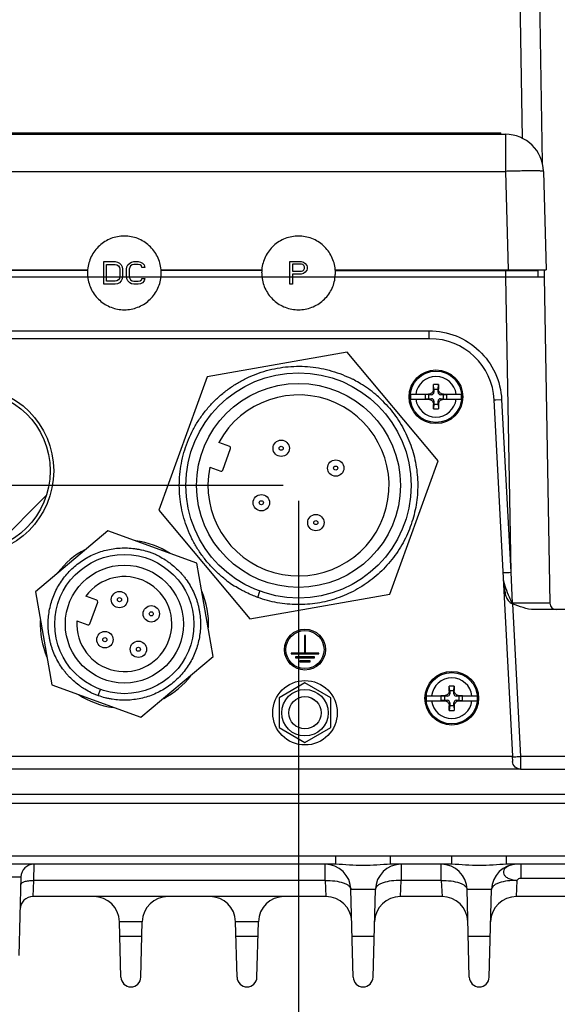
# Paper-space layout '10004612603_1_1' of a CAD drawing. Units: inches. Extents: x 0 to 34, y 0 to 22.
# Drawn here: x 5.8 to 7.9, y 3.1 to 7.1 of the extents above; entities that cross this region are included whole.
import ezdxf

# ---------------------------------------------------------------- set-up
doc = ezdxf.new("R2010")
doc.units = ezdxf.units.IN
doc.header["$LTSCALE"] = 1.87
doc.header["$MEASUREMENT"] = 0
doc.layers.get('0').update_dxf_attribs({"linetype": 'CONTINUOUS'})
doc.layers.add('AXIS_PART', color=7, linetype='CONTINUOUS')
doc.layers.add('GEOM_DATUMS', color=7, linetype='CONTINUOUS')
doc.styles.get("Standard").update_dxf_attribs({"font": 'txt', "width": 0.8})
doc.dimstyles.new('DIMSTYLE_1', dxfattribs={"dimtxt": 0.15625, "dimasz": 0.1875, "dimexe": 0.125, "dimexo": 0.0625, "dimgap": 0.078125, "dimtad": 0, "dimtih": 1, "dimtoh": 1, "dimlfac": 1.5, "dimzin": 4, "dimdsep": 46, "dimtxsty": 'STANDARD', "dimblk": '_FILLED', "dimblk1": '_FILLED', "dimblk2": '_FILLED', "dimcen": 0.09, "dimazin": 1, "dimtfac": 1, "dimtofl": 0, "dimtmove": 0, "dimatfit": 3, "dimldrblk": '_FILLED', "dimfxl": 1, "dimtolj": 1, "dimtzin": 4, "dimarcsym": 0})

# ---------------------------------------------------------------- blocks, each defined once
blk = doc.blocks.new('_FILLED')
at = {"color": 0, "linetype": 'BYBLOCK'}
blk.add_solid([(0, 0), (-1, 0.167), (-1, -0.167)], dxfattribs=at)
blk = doc.blocks.new('*D10')
at = {"color": 2, "linetype": 'CONTINUOUS'}
for p, q in [((6.8948, 5.1418), (6.8948, 1.8885)), ((4.9263, 4.5775), (4.9263, 1.8885)), ((4.9263, 2.0135), (5.4575, 2.0135)), ((6.8948, 2.0135), (6.3637, 2.0135))]:
    blk.add_line(p, q, dxfattribs=at)
at = {"color": 2, "linetype": 'CONTINUOUS', "xscale": 0.1875, "yscale": 0.1875, "zscale": 0.1875, "rotation": 180}
blk.add_blockref('_FILLED', (4.9263, 2.0135), dxfattribs=at)
at = {"color": 2, "linetype": 'CONTINUOUS', "xscale": 0.1875, "yscale": 0.1875, "zscale": 0.1875}
blk.add_blockref('_FILLED', (6.8948, 2.0135), dxfattribs=at)
at = {"color": 2, "linetype": 'CONTINUOUS', "insert": (5.6606, 2.0916), "char_height": 0.15625, "width": 0.75, "attachment_point": 2, "line_spacing_factor": 0.9}
blk.add_mtext('75\\P[2.95]', dxfattribs=at)
blk = doc.blocks.new('*D11')
at = {"color": 2, "linetype": 'CONTINUOUS'}
for p, q in [((5.5562, 5.2009), (5.5562, 2.4885)), ((4.9263, 4.5775), (4.9263, 2.4885)), ((4.9263, 2.6135), (5.2413, 2.6135)), ((5.5562, 2.6135), (5.2413, 2.6135)), ((5.2413, 2.6135), (5.786, 2.6135))]:
    blk.add_line(p, q, dxfattribs=at)
at = {"color": 2, "linetype": 'CONTINUOUS', "xscale": 0.1875, "yscale": 0.1875, "zscale": 0.1875, "rotation": 180}
blk.add_blockref('_FILLED', (4.9263, 2.6135), dxfattribs=at)
at = {"color": 2, "linetype": 'CONTINUOUS', "xscale": 0.1875, "yscale": 0.1875, "zscale": 0.1875}
blk.add_blockref('_FILLED', (5.5562, 2.6135), dxfattribs=at)
at = {"color": 2, "linetype": 'CONTINUOUS', "insert": (5.8641, 2.6916), "char_height": 0.15625, "width": 0.625, "attachment_point": 1, "line_spacing_factor": 0.9}
blk.add_mtext('24\\P[.94]', dxfattribs=at)
blk = doc.blocks.new('*D14')
at = {"color": 2, "linetype": 'CONTINUOUS'}
for p, q in [((6.8323, 5.2043), (1.9082, 5.2043)), ((2.0332, 5.2043), (2.0332, 4.4597)), ((2.0332, 3.1682), (2.0332, 3.9128)), ((3.6963, 3.1682), (1.9082, 3.1682))]:
    blk.add_line(p, q, dxfattribs=at)
at = {"color": 2, "linetype": 'CONTINUOUS', "xscale": 0.1875, "yscale": 0.1875, "zscale": 0.1875}
for p, rotation in [((2.0332, 5.2043), 90), ((2.0332, 3.1682), 270)]:
    blk.add_blockref('_FILLED', p, dxfattribs=dict(at, rotation=rotation))
at = {"color": 2, "linetype": 'CONTINUOUS', "insert": (1.9707, 4.3816), "char_height": 0.15625, "width": 0.75, "attachment_point": 2, "line_spacing_factor": 0.9}
blk.add_mtext('77,57\\P[3.05]', dxfattribs=at)

psp = doc.layouts.new('10004612603_1_1')

# ---------------------------------------------------------------- linework, layer by layer
at = {"color": 7, "linetype": 'CONTINUOUS'}
for p, q in [((5.2089, 6.6334), (7.7368, 6.6334)), ((7.6264, 6.6334), (7.5656, 6.6334)), ((7.7368, 6.6334), (7.7368, 6.4826)), ((5.2089, 6.4826), (7.7368, 6.4826)), ((7.7368, 6.4826), (7.7473, 6.0823)), ((7.8916, 6.4826), (7.9021, 6.0823)), ((6.1027, 6.0232), (6.1027, 6.1151)), ((6.1027, 6.1151), (6.1486, 6.1151)), ((6.1142, 6.035), (6.1142, 6.1034)), ((6.1142, 6.1034), (6.1486, 6.1034)), ((6.1486, 6.1151), (6.1582, 6.1131)), ((6.1486, 6.1034), (6.1563, 6.1014)), ((6.1563, 6.1014), (6.162, 6.0975)), ((6.1582, 6.1131), (6.1659, 6.1092)), ((6.162, 6.0975), (6.1659, 6.0916)), ((6.1659, 6.1092), (6.1735, 6.1014)), ((6.1659, 6.0916), (6.1678, 6.0838)), ((6.1735, 6.1014), (6.1773, 6.0936)), ((6.1773, 6.0936), (6.1793, 6.0838)), ((6.1946, 6.0838), (6.1965, 6.0936)), ((6.1965, 6.0936), (6.2003, 6.1014)), ((6.2003, 6.1014), (6.208, 6.1092)), ((6.208, 6.0916), (6.206, 6.0838)), ((6.208, 6.1092), (6.2156, 6.1131)), ((6.2118, 6.0975), (6.208, 6.0916)), ((6.2175, 6.1014), (6.2118, 6.0975)), ((6.2156, 6.1131), (6.2252, 6.1151)), ((6.2252, 6.1034), (6.2175, 6.1014)), ((6.2252, 6.1151), (6.2424, 6.1151)), ((6.2424, 6.1034), (6.2252, 6.1034)), ((6.2424, 6.1151), (6.252, 6.1131)), ((6.2501, 6.1014), (6.2424, 6.1034)), ((6.2558, 6.0975), (6.2501, 6.1014)), ((6.252, 6.1131), (6.2596, 6.1092)), ((6.2577, 6.0916), (6.2558, 6.0975)), ((6.2692, 6.0916), (6.2577, 6.0916)), ((6.2596, 6.1092), (6.2673, 6.1014)), ((6.2673, 6.1014), (6.2692, 6.0916)), ((6.8591, 6.0232), (6.8591, 6.1151)), ((6.8591, 6.1151), (6.9051, 6.1151)), ((6.8706, 6.1053), (6.8706, 6.076)), ((6.907, 6.1053), (6.8706, 6.1053)), ((6.9051, 6.1151), (6.9146, 6.1131)), ((6.9127, 6.1034), (6.907, 6.1053)), ((6.9165, 6.0995), (6.9127, 6.1034)), ((6.9146, 6.1131), (6.9223, 6.1073)), ((6.9185, 6.0936), (6.9165, 6.0995)), ((6.9185, 6.0877), (6.9185, 6.0936)), ((6.9223, 6.1073), (6.928, 6.0995)), ((6.928, 6.0995), (6.9299, 6.0936)), ((6.9299, 6.0936), (6.9299, 6.0858)), ((5.0751, 6.0534), (7.8946, 6.0534)), ((5.7053, 6.0823), (6.0371, 6.0823)), ((6.037, 6.0796), (5.7055, 6.0796)), ((6.1678, 6.0545), (6.1659, 6.0467)), ((6.1678, 6.0838), (6.1678, 6.0545)), ((6.1793, 6.0545), (6.1773, 6.0447)), ((6.1793, 6.0838), (6.1793, 6.0545)), ((6.1946, 6.0545), (6.1946, 6.0838)), ((6.1965, 6.0447), (6.1946, 6.0545)), ((6.206, 6.0838), (6.206, 6.0545)), ((6.206, 6.0545), (6.208, 6.0467)), ((6.3352, 6.0823), (6.7458, 6.0823)), ((6.7456, 6.0796), (6.3354, 6.0796)), ((6.8706, 6.076), (6.907, 6.076)), ((6.8706, 6.0643), (6.8706, 6.0232)), ((6.9051, 6.0643), (6.8706, 6.0643)), ((6.9146, 6.0662), (6.9051, 6.0643)), ((6.907, 6.076), (6.9127, 6.078)), ((6.9127, 6.078), (6.9165, 6.0819)), ((6.9223, 6.0721), (6.9146, 6.0662)), ((6.9165, 6.0819), (6.9185, 6.0877)), ((6.928, 6.0799), (6.9223, 6.0721)), ((6.9299, 6.0858), (6.928, 6.0799)), ((7.0438, 6.0823), (7.9021, 6.0823)), ((7.044, 6.0796), (7.8679, 6.0796)), ((7.5923, 6.0796), (7.5923, 6.0823)), ((7.7367, 6.0796), (7.7367, 6.0534)), ((7.8259, 6.0796), (7.8259, 6.0823)), ((7.8679, 6.0796), (7.8679, 6.0534)), ((7.8946, 6.0534), (7.9178, 4.7248)), ((6.1486, 6.0232), (6.1027, 6.0232)), ((6.1486, 6.035), (6.1142, 6.035)), ((6.1563, 6.0369), (6.1486, 6.035)), ((6.1582, 6.0252), (6.1486, 6.0232)), ((6.162, 6.0408), (6.1563, 6.0369)), ((6.1659, 6.0291), (6.1582, 6.0252)), ((6.1659, 6.0467), (6.162, 6.0408)), ((6.1735, 6.0369), (6.1659, 6.0291)), ((6.1773, 6.0447), (6.1735, 6.0369)), ((6.2003, 6.0369), (6.1965, 6.0447)), ((6.208, 6.0291), (6.2003, 6.0369)), ((6.208, 6.0467), (6.2118, 6.0408)), ((6.2156, 6.0252), (6.208, 6.0291)), ((6.2118, 6.0408), (6.2175, 6.0369)), ((6.2252, 6.0232), (6.2156, 6.0252)), ((6.2175, 6.0369), (6.2252, 6.035)), ((6.2252, 6.035), (6.2424, 6.035)), ((6.2424, 6.0232), (6.2252, 6.0232)), ((6.2424, 6.035), (6.2501, 6.0369)), ((6.252, 6.0252), (6.2424, 6.0232)), ((6.2501, 6.0369), (6.2558, 6.0408)), ((6.2596, 6.0291), (6.252, 6.0252)), ((6.2558, 6.0408), (6.2577, 6.0467)), ((6.2577, 6.0467), (6.2692, 6.0467)), ((6.2673, 6.0369), (6.2596, 6.0291)), ((6.2692, 6.0467), (6.2673, 6.0369)), ((6.8706, 6.0232), (6.8591, 6.0232)), ((7.4291, 5.8014), (4.4508, 5.8014)), ((7.0923, 5.7467), (6.5237, 5.6465)), ((7.4634, 5.3045), (7.0923, 5.7467)), ((6.5237, 5.6465), (6.3262, 5.104)), ((7.4457, 5.5952), (7.4441, 5.6146)), ((7.4441, 5.5964), (7.4441, 5.6146)), ((7.4624, 5.5952), (7.464, 5.6146)), ((7.464, 5.6146), (7.464, 5.5964)), ((7.3502, 5.5752), (7.4308, 5.5752)), ((7.41, 5.5747), (7.41, 5.5557)), ((7.4266, 5.5747), (7.41, 5.5747)), ((7.4241, 5.5735), (7.41, 5.5747)), ((7.4241, 5.5735), (7.4241, 5.5569)), ((7.4357, 5.5735), (7.4241, 5.5735)), ((7.4357, 5.5735), (7.4266, 5.5747)), ((7.4457, 5.5835), (7.4441, 5.5964)), ((7.4457, 5.5952), (7.4457, 5.5835)), ((7.4624, 5.5952), (7.4457, 5.5952)), ((7.4624, 5.5835), (7.464, 5.5964)), ((7.4624, 5.5835), (7.4624, 5.5952)), ((7.4724, 5.5735), (7.4816, 5.5747)), ((7.4841, 5.5735), (7.4724, 5.5735)), ((7.4774, 5.5752), (7.5579, 5.5752)), ((7.4982, 5.5747), (7.4816, 5.5747)), ((7.4841, 5.5735), (7.4982, 5.5747)), ((7.4841, 5.5569), (7.4841, 5.5735)), ((7.4982, 5.5557), (7.4982, 5.5747)), ((7.3502, 5.5552), (7.4308, 5.5552)), ((7.4241, 5.5569), (7.41, 5.5557)), ((7.41, 5.5557), (7.4266, 5.5557)), ((7.4241, 5.5569), (7.4357, 5.5569)), ((7.4357, 5.5569), (7.4266, 5.5557)), ((7.4457, 5.5469), (7.4441, 5.534)), ((7.4457, 5.5352), (7.4441, 5.5158)), ((7.4441, 5.5158), (7.4441, 5.534)), ((7.4457, 5.5469), (7.4457, 5.5352)), ((7.4457, 5.5352), (7.4624, 5.5352)), ((7.4624, 5.5352), (7.4624, 5.5469)), ((7.4624, 5.5469), (7.464, 5.534)), ((7.4624, 5.5352), (7.464, 5.5158)), ((7.464, 5.534), (7.464, 5.5158)), ((7.4724, 5.5569), (7.4841, 5.5569)), ((7.4724, 5.5569), (7.4816, 5.5557)), ((7.4774, 5.5552), (7.5579, 5.5552)), ((7.4816, 5.5557), (7.4982, 5.5557)), ((7.4841, 5.5569), (7.4982, 5.5557)), ((7.7673, 4.1019), (7.6912, 5.5527)), ((6.6151, 5.3629), (6.5706, 5.3791)), ((6.5863, 5.2662), (6.6187, 5.3552)), ((7.2659, 4.7619), (7.4634, 5.3045)), ((6.5341, 5.2788), (6.5786, 5.2626)), ((5.8689, 5.164), (5.6556, 4.9507)), ((6.3262, 5.104), (6.6973, 4.6617)), ((6.1193, 5.0191), (5.8245, 4.7716)), ((6.481, 4.8874), (6.1193, 5.0191)), ((6.5479, 4.5084), (6.481, 4.8874)), ((5.8245, 4.7716), (5.8913, 4.3926)), ((6.7289, 4.7486), (6.7381, 4.7736)), ((6.0743, 4.7375), (6.0298, 4.7537)), ((6.0455, 4.6408), (6.0778, 4.7298)), ((6.6973, 4.6617), (7.2659, 4.7619)), ((8.3168, 4.6991), (7.8542, 4.6991)), ((5.9933, 4.6534), (6.0378, 4.6372)), ((6.9194, 4.5933), (6.9194, 4.522)), ((6.9227, 4.5933), (6.9194, 4.5933)), ((6.9227, 4.522), (6.9227, 4.5933)), ((6.253, 4.2609), (6.5479, 4.5084)), ((6.8648, 4.522), (6.8648, 4.5187)), ((6.9194, 4.522), (6.8648, 4.522)), ((6.8648, 4.5187), (6.9773, 4.5187)), ((6.8827, 4.5062), (6.8827, 4.5028)), ((6.9594, 4.5062), (6.8827, 4.5062)), ((6.8827, 4.5028), (6.9594, 4.5028)), ((6.9002, 4.4903), (6.9002, 4.487)), ((6.9419, 4.4903), (6.9002, 4.4903)), ((6.9773, 4.522), (6.9227, 4.522)), ((6.9419, 4.487), (6.9419, 4.4903)), ((6.9594, 4.5028), (6.9594, 4.5062)), ((6.9773, 4.5187), (6.9773, 4.522)), ((6.9002, 4.487), (6.9419, 4.487)), ((5.8913, 4.3926), (6.253, 4.2609)), ((6.0801, 4.3487), (6.0893, 4.3738)), ((6.9211, 4.4003), (6.8161, 4.3397)), ((7.0261, 4.3397), (6.9211, 4.4003)), ((7.51, 4.3682), (7.5084, 4.3875)), ((7.5084, 4.3693), (7.5084, 4.3875)), ((7.51, 4.3565), (7.5084, 4.3693)), ((7.5267, 4.3682), (7.51, 4.3682)), ((7.51, 4.3682), (7.51, 4.3565)), ((7.5267, 4.3682), (7.5283, 4.3875)), ((7.5267, 4.3565), (7.5283, 4.3693)), ((7.5267, 4.3565), (7.5267, 4.3682)), ((7.5283, 4.3875), (7.5283, 4.3693)), ((6.0805, 4.3485), (6.0801, 4.3487)), ((6.0808, 4.3493), (6.0804, 4.3494)), ((6.8161, 4.3397), (6.8161, 4.2185)), ((7.0261, 4.2185), (7.0261, 4.3397)), ((7.4145, 4.3482), (7.495, 4.3482)), ((7.4145, 4.3282), (7.495, 4.3282)), ((7.4909, 4.3477), (7.4743, 4.3477)), ((7.4883, 4.3465), (7.4743, 4.3477)), ((7.4743, 4.3477), (7.4743, 4.3287)), ((7.4883, 4.3298), (7.4743, 4.3287)), ((7.4743, 4.3287), (7.4909, 4.3287)), ((7.5, 4.3465), (7.4883, 4.3465)), ((7.4883, 4.3465), (7.4883, 4.3298)), ((7.4883, 4.3298), (7.5, 4.3298)), ((7.5, 4.3465), (7.4909, 4.3477)), ((7.5, 4.3298), (7.4909, 4.3287)), ((7.5367, 4.3465), (7.5458, 4.3477)), ((7.5483, 4.3465), (7.5367, 4.3465)), ((7.5367, 4.3298), (7.5483, 4.3298)), ((7.5367, 4.3298), (7.5458, 4.3287)), ((7.5417, 4.3482), (7.6222, 4.3482)), ((7.5417, 4.3282), (7.6222, 4.3282)), ((7.5624, 4.3477), (7.5458, 4.3477)), ((7.5458, 4.3287), (7.5624, 4.3287)), ((7.5483, 4.3465), (7.5624, 4.3477)), ((7.5483, 4.3298), (7.5483, 4.3465)), ((7.5483, 4.3298), (7.5624, 4.3287)), ((7.5624, 4.3287), (7.5624, 4.3477)), ((7.51, 4.3198), (7.5084, 4.307)), ((7.51, 4.3082), (7.5084, 4.2888)), ((7.5084, 4.2888), (7.5084, 4.307)), ((7.51, 4.3198), (7.51, 4.3082)), ((7.51, 4.3082), (7.5267, 4.3082)), ((7.5267, 4.3198), (7.5283, 4.307)), ((7.5267, 4.3082), (7.5267, 4.3198)), ((7.5267, 4.3082), (7.5283, 4.2888)), ((7.5283, 4.307), (7.5283, 4.2888)), ((6.8161, 4.2185), (6.9211, 4.1579)), ((6.9211, 4.1579), (7.0261, 4.2185)), ((4.1127, 4.1019), (7.7673, 4.1019)), ((3.4841, 3.9472), (12.6949, 3.9472)), ((7.0465, 3.6622), (7.0464, 3.6951)), ((7.269, 3.6622), (7.269, 3.6951)), ((7.5189, 3.6622), (7.5189, 3.6951)), ((7.7415, 3.6622), (7.7415, 3.6951)), ((7.0465, 3.6622), (3.6291, 3.6622)), ((5.8178, 3.6622), (5.8169, 3.5966)), ((7.003, 3.5966), (7.003, 3.6622)), ((7.5189, 3.6622), (7.269, 3.6622)), ((7.3125, 3.6622), (7.3125, 3.5966)), ((7.4754, 3.5966), (7.4754, 3.6622)), ((8.5194, 3.6622), (7.7415, 3.6622)), ((7.7995, 3.6622), (7.7995, 3.606)), ((5.7653, 3.6111), (5.757, 3.2913)), ((5.8169, 3.5966), (5.8144, 3.531)), ((7.003, 3.5966), (5.8169, 3.5966)), ((7.003, 3.5966), (7.0064, 3.531)), ((7.3091, 3.531), (7.3125, 3.5966)), ((7.4754, 3.5966), (7.3125, 3.5966)), ((7.4754, 3.5966), (7.4789, 3.531)), ((7.7815, 3.531), (7.785, 3.5966)), ((7.7995, 3.606), (8.1745, 3.606)), ((7.0064, 3.531), (5.8144, 3.531)), ((7.2076, 3.56), (7.1079, 3.56)), ((7.1173, 3.2029), (7.1079, 3.56)), ((7.1982, 3.2029), (7.2076, 3.56)), ((7.4789, 3.531), (7.3091, 3.531)), ((7.68, 3.56), (7.5804, 3.56)), ((7.5897, 3.2029), (7.5804, 3.56)), ((7.6707, 3.2029), (7.68, 3.56)), ((8.0094, 3.531), (7.7815, 3.531)), ((6.2592, 3.4287), (6.1665, 3.4287)), ((6.1724, 3.2029), (6.1665, 3.4287)), ((6.2533, 3.2029), (6.2592, 3.4287)), ((6.7317, 3.4287), (6.6389, 3.4287)), ((6.6448, 3.2029), (6.6389, 3.4287)), ((6.7258, 3.2029), (6.7317, 3.4287)), ((6.2577, 3.368), (6.1681, 3.368)), ((6.7301, 3.368), (6.6405, 3.368)), ((7.2025, 3.368), (7.113, 3.368)), ((7.675, 3.368), (7.5854, 3.368))]:
    psp.add_line(p, q, dxfattribs=at)
psp.add_lwpolyline([(7.6264, 6.6334), (7.6091, 6.6334), (7.5831, 6.6334), (7.5656, 6.6334)], dxfattribs=at)
for centre, radius in [((6.8948, 5.2043), 0.4583), ((7.4541, 5.5652), 0.1093), ((7.4541, 5.5652), 0.1047), ((6.8948, 5.2043), 0.415), ((5.5562, 5.2634), 0.3281), ((6.8243, 5.3555), 0.0333), ((6.8243, 5.3555), 0.00833), ((7.0461, 5.2748), 0.0333), ((7.0461, 5.2748), 0.00833), ((6.7436, 5.1338), 0.0333), ((6.7436, 5.1338), 0.00833), ((6.9654, 5.0531), 0.0333), ((6.9654, 5.0531), 0.00833), ((6.1862, 4.64), 0.2833), ((6.1862, 4.64), 0.24), ((6.1663, 4.7395), 0.0333), ((6.1663, 4.7395), 0.00833), ((6.2957, 4.6817), 0.0333), ((6.2957, 4.6817), 0.00833), ((6.107, 4.5766), 0.0333), ((6.9211, 4.5363), 0.0833), ((6.9211, 4.5363), 0.0775), ((6.107, 4.5766), 0.00833), ((6.2433, 4.5376), 0.0333), ((6.2433, 4.5376), 0.00833), ((6.9211, 4.2791), 0.1312), ((7.5183, 4.3382), 0.1093), ((7.5183, 4.3382), 0.1047), ((6.9211, 4.2791), 0.0946), ((6.9211, 4.2791), 0.0657), ((6.9211, 4.2791), 0.0656)]:
    psp.add_circle(centre, radius, dxfattribs=at)
for centre, radius, start, end in [((7.7368, 6.4786), 0.1549, 1.5, 90), ((6.1862, 6.0692), 0.1501, 174.982, 179.9965), ((6.1863, 6.0692), 0.1501, 180.0047, 186.0569), ((6.186, 6.0692), 0.1501, 353.9431, 359.9953), ((6.1861, 6.0692), 0.1501, 0.0035, 5.018), ((6.8949, 6.0692), 0.1501, 174.982, 179.9965), ((6.895, 6.0692), 0.1501, 180.0047, 186.0569), ((6.8947, 6.0692), 0.1501, 353.9431, 359.9953), ((6.8948, 6.0692), 0.1501, 0.0035, 5.018), ((7.4291, 5.5389), 0.2625, 3, 90), ((6.8951, 5.2049), 0.4843, 62.0608, 63.0724), ((6.8948, 5.2043), 0.485, 58.5947, 62.0595), ((6.8946, 5.2039), 0.4854, 54.1243, 58.5949), ((7.4541, 5.5652), 0.0826, 6.9569, 173.0431), ((7.4541, 3.5211), 2.0935, 89.7277, 90.2723), ((6.8948, 5.2043), 0.3683, 168.3255, 151.6745), ((6.8949, 5.2044), 0.4849, 49.6454, 54.1209), ((6.8945, 5.2039), 0.4855, 46.1792, 49.6455), ((7.4541, 5.5652), 0.1043, 174.5002, 185.4998), ((7.4357, 5.5835), 0.01, 270, 360), ((7.4724, 5.5835), 0.01, 180, 270), ((7.4541, 5.5652), 0.1043, 354.5002, 5.4998), ((6.8949, 5.2044), 0.4848, 45.1734, 46.1787), ((7.4541, 5.5652), 0.0826, 186.9569, 353.0431), ((7.4357, 5.5469), 0.01, 0, 90), ((7.4724, 5.5469), 0.01, 90, 180), ((7.4541, 7.6093), 2.0935, 269.7277, 270.2723), ((6.613, 5.3572), 0.006, 340, 70), ((6.5806, 5.2683), 0.006, 250, 340), ((6.1862, 4.6401), 0.3099, 68.5872, 71.4937), ((6.1863, 4.6403), 0.3097, 67.171, 68.5862), ((6.1861, 4.6399), 0.3101, 65.7615, 67.1711), ((6.186, 4.6397), 0.3103, 62.8548, 65.7613), ((6.1862, 4.64), 0.1933, 176.0134, 143.9866), ((6.8947, 5.2041), 0.4848, 233.1112, 234.1166), ((6.895, 5.2045), 0.4853, 234.117, 237.585), ((6.0722, 4.7318), 0.006, 340, 70), ((7.9441, 4.7253), 0.0262, 181, 270), ((6.0398, 4.6429), 0.006, 250, 340), ((7.5183, 4.3382), 0.0826, 6.9569, 173.0431), ((7.5183, 2.2941), 2.0935, 89.7277, 90.2723), ((6.1864, 4.6405), 0.3106, 244.2691, 247.1733), ((6.1862, 4.6401), 0.3101, 247.1734, 248.583), ((6.1859, 4.6394), 0.3093, 248.5829, 249.9996), ((7.5183, 4.3382), 0.1043, 174.5002, 185.4998), ((7.5183, 4.3382), 0.0826, 186.9569, 353.0431), ((7.5, 4.3565), 0.01, 270, 360), ((7.5, 4.3198), 0.01, 0, 90), ((7.5367, 4.3565), 0.01, 180, 270), ((7.5367, 4.3198), 0.01, 90, 180), ((7.5183, 4.3382), 0.1043, 354.5002, 5.4998), ((7.5183, 6.3822), 2.0935, 269.7277, 270.2723), ((5.8178, 3.6097), 0.0525, 90, 178.5), ((7.003, 3.5572), 0.105, 1.5, 90), ((7.3125, 3.5572), 0.105, 89.9998, 178.5), ((7.4754, 3.5572), 0.105, 1.5, 90), ((7.785, 3.5572), 0.105, 89.9998, 178.5), ((7.781, 3.5815), 0.0804, 102.8661, 106.6039), ((5.8144, 3.4785), 0.0525, 90, 178.5), ((6.0615, 3.426), 0.105, 1.4984, 90), ((6.3642, 3.426), 0.105, 89.9999, 178.5), ((6.534, 3.426), 0.105, 1.4984, 90), ((6.8366, 3.426), 0.105, 89.9999, 178.5), ((7.0064, 3.426), 0.105, 1.4984, 90), ((7.3091, 3.426), 0.105, 90, 178.5016), ((7.4789, 3.426), 0.105, 1.4984, 90), ((7.7815, 3.426), 0.105, 90, 178.5016), ((6.2129, 3.204), 0.0405, 181.506, 358.494), ((6.2129, 3.204), 0.0405, 181.5, 358.5), ((6.6853, 3.204), 0.0405, 181.506, 358.494), ((6.6853, 3.204), 0.0405, 181.5, 358.5), ((7.1577, 3.204), 0.0405, 181.506, 358.494), ((7.1577, 3.204), 0.0405, 181.5, 358.5), ((7.6302, 3.204), 0.0405, 181.506, 358.494), ((7.6302, 3.204), 0.0405, 181.5, 358.5)]:
    psp.add_arc(centre, radius, start, end, dxfattribs=at)
for centre, major_axis, start_param, end_param in [((7.4266, 5.5927), (0, 0.018), -3.141593, -2.90685), ((7.4816, 5.5927), (0, 0.018), -3.376336, -3.141593), ((7.4266, 5.5377), (0, 0.018), -0.234743, 0), ((7.4816, 5.5377), (0, 0.018), 0, 0.234743), ((7.4909, 4.3656), (0, 0.018), -3.141593, -2.90685), ((7.4909, 4.3107), (0.018, 0), 1.336053, 1.570796), ((7.5458, 4.3656), (0.018, 0), -1.805539, -1.570796), ((7.5458, 4.3107), (0.018, 0), 1.570796, 1.805539)]:
    psp.add_ellipse(centre, major_axis=major_axis, ratio=1, start_param=start_param, end_param=end_param, dxfattribs=at)
for points, knots in [([(7.8916, 6.4826), (7.8916, 6.4829), (7.8901, 6.4831), (7.8883, 6.4834), (7.8844, 6.4837), (7.8794, 6.4839), (7.8729, 6.4841), (7.8651, 6.4842), (7.8561, 6.4843), (7.8418, 6.4843), (7.8217, 6.4842), (7.7953, 6.4839), (7.7666, 6.4834), (7.7469, 6.4829), (7.7368, 6.4826)], [0, 0, 0, 0, 0.005453, 0.020048, 0.043991, 0.07709, 0.11905, 0.16948, 0.227886, 0.293728, 0.445095, 0.617756, 0.80515, 1, 1, 1, 1]), ([(6.3356, 6.0823), (6.3348, 6.0915), (6.3314, 6.1098), (6.3215, 6.1359), (6.3068, 6.1597), (6.2881, 6.1804), (6.2658, 6.1973), (6.2408, 6.2098), (6.214, 6.2174), (6.1862, 6.22), (6.1584, 6.2174), (6.1315, 6.2098), (6.1065, 6.1973), (6.0843, 6.1804), (6.0655, 6.1597), (6.0509, 6.1359), (6.0409, 6.1098), (6.0376, 6.0915), (6.0367, 6.0823)], [0, 0, 0, 0, 0.062502, 0.124996, 0.187493, 0.249991, 0.312492, 0.374993, 0.437496, 0.5, 0.562504, 0.625007, 0.687508, 0.750009, 0.812507, 0.875004, 0.937498, 1, 1, 1, 1]), ([(7.0443, 6.0823), (7.0434, 6.0915), (7.0401, 6.1098), (7.0301, 6.1359), (7.0155, 6.1597), (6.9967, 6.1804), (6.9745, 6.1973), (6.9495, 6.2098), (6.9226, 6.2174), (6.8948, 6.22), (6.867, 6.2174), (6.8402, 6.2098), (6.8152, 6.1973), (6.7929, 6.1804), (6.7742, 6.1597), (6.7595, 6.1359), (6.7496, 6.1098), (6.7462, 6.0915), (6.7454, 6.0823)], [0, 0, 0, 0, 0.062502, 0.124996, 0.187493, 0.249991, 0.312492, 0.374993, 0.437496, 0.5, 0.562504, 0.625007, 0.687508, 0.750009, 0.812507, 0.875004, 0.937498, 1, 1, 1, 1]), ([(6.037, 6.0533), (6.038, 6.0443), (6.0416, 6.0262), (6.0518, 6.0006), (6.0666, 5.9773), (6.0853, 5.957), (6.1074, 5.9406), (6.1321, 5.9284), (6.1587, 5.9209), (6.1862, 5.9184), (6.2136, 5.9209), (6.2402, 5.9284), (6.2649, 5.9406), (6.287, 5.957), (6.3058, 5.9773), (6.3205, 6.0006), (6.3308, 6.0262), (6.3344, 6.0443), (6.3353, 6.0533)], [0, 0, 0, 0, 0.0625, 0.124995, 0.187492, 0.249991, 0.312491, 0.374993, 0.437496, 0.5, 0.562504, 0.625007, 0.687509, 0.750009, 0.812508, 0.875005, 0.9375, 1, 1, 1, 1]), ([(6.7457, 6.0533), (6.7466, 6.0443), (6.7502, 6.0262), (6.7605, 6.0006), (6.7752, 5.9773), (6.794, 5.957), (6.8161, 5.9406), (6.8408, 5.9284), (6.8674, 5.9209), (6.8948, 5.9184), (6.9223, 5.9209), (6.9488, 5.9284), (6.9736, 5.9406), (6.9957, 5.957), (7.0144, 5.9773), (7.0292, 6.0006), (7.0394, 6.0262), (7.043, 6.0443), (7.044, 6.0533)], [0, 0, 0, 0, 0.0625, 0.124995, 0.187492, 0.249991, 0.312491, 0.374993, 0.437496, 0.5, 0.562504, 0.625007, 0.687509, 0.750009, 0.812508, 0.875005, 0.9375, 1, 1, 1, 1]), ([(6.6037, 4.8164), (6.5917, 4.8254), (6.5686, 4.8445), (6.5366, 4.8763), (6.5078, 4.9109), (6.4865, 4.9418), (6.4713, 4.9676), (6.4573, 4.9941), (6.4421, 5.0284), (6.4278, 5.0711), (6.4174, 5.1149), (6.4112, 5.1595), (6.4091, 5.2045), (6.4112, 5.2495), (6.4175, 5.2941), (6.4279, 5.3379), (6.4423, 5.3806), (6.4605, 5.4217), (6.4825, 5.461), (6.5081, 5.4981), (6.5369, 5.5327), (6.5689, 5.5644), (6.6036, 5.593), (6.6409, 5.6183), (6.6803, 5.6401), (6.7216, 5.6581), (6.7644, 5.6721), (6.8083, 5.6822), (6.8529, 5.6882), (6.8979, 5.69), (6.9428, 5.6876), (6.9874, 5.6811), (7.0312, 5.6705), (7.0737, 5.6558), (7.1011, 5.6435), (7.1145, 5.6367)], [0, 0, 0, 0, 0.031249, 0.062499, 0.093749, 0.124998, 0.140628, 0.156257, 0.187506, 0.218756, 0.250006, 0.281256, 0.312505, 0.343755, 0.375005, 0.406255, 0.437504, 0.468754, 0.500004, 0.531254, 0.562503, 0.593753, 0.625003, 0.656253, 0.687502, 0.718752, 0.750002, 0.781252, 0.812501, 0.843751, 0.875001, 0.906251, 0.937501, 0.96875, 1, 1, 1, 1]), ([(7.4441, 5.5964), (7.4441, 5.595), (7.4438, 5.5923), (7.4427, 5.5884), (7.4408, 5.5848), (7.4383, 5.5817), (7.4352, 5.579), (7.4317, 5.577), (7.4278, 5.5756), (7.4252, 5.5753), (7.4238, 5.5752)], [0, 0, 0, 0, 0.12483, 0.249772, 0.374824, 0.499939, 0.625059, 0.750135, 0.875122, 1, 1, 1, 1]), ([(7.4843, 5.5752), (7.483, 5.5753), (7.4803, 5.5756), (7.4765, 5.577), (7.4729, 5.579), (7.4699, 5.5817), (7.4673, 5.5848), (7.4655, 5.5884), (7.4643, 5.5923), (7.464, 5.595), (7.464, 5.5964)], [0, 0, 0, 0, 0.124881, 0.249872, 0.374953, 0.500076, 0.625192, 0.750243, 0.875178, 1, 1, 1, 1]), ([(7.2367, 5.5483), (7.2464, 5.5386), (7.265, 5.5185), (7.2903, 5.4861), (7.3127, 5.4517), (7.3321, 5.4155), (7.3484, 5.3777), (7.3614, 5.3388), (7.3711, 5.2989), (7.3774, 5.2583), (7.3802, 5.2173), (7.3796, 5.1762), (7.3755, 5.1353), (7.3679, 5.0949), (7.357, 5.0553), (7.3427, 5.0168), (7.3253, 4.9796), (7.3048, 4.944), (7.2813, 4.9103), (7.2551, 4.8787), (7.2263, 4.8494), (7.1951, 4.8227), (7.1617, 4.7987), (7.1265, 4.7775), (7.0896, 4.7595), (7.0513, 4.7446), (7.0119, 4.733), (6.9716, 4.7248), (6.9308, 4.7201), (6.8898, 4.7187), (6.8487, 4.7209), (6.808, 4.7265), (6.768, 4.7356), (6.7418, 4.7439), (6.729, 4.7485)], [0, 0, 0, 0, 0.03125, 0.0625, 0.09375, 0.125, 0.15625, 0.1875, 0.21875, 0.25, 0.28125, 0.3125, 0.34375, 0.375, 0.40625, 0.4375, 0.46875, 0.5, 0.53125, 0.5625, 0.59375, 0.625, 0.65625, 0.6875, 0.71875, 0.75, 0.78125, 0.8125, 0.84375, 0.875, 0.90625, 0.9375, 0.96875, 1, 1, 1, 1]), ([(7.4238, 5.5552), (7.4252, 5.5551), (7.4278, 5.5547), (7.4317, 5.5534), (7.4352, 5.5514), (7.4383, 5.5487), (7.4408, 5.5455), (7.4427, 5.542), (7.4438, 5.5381), (7.4441, 5.5354), (7.4441, 5.534)], [0, 0, 0, 0, 0.124881, 0.249872, 0.374953, 0.500076, 0.625192, 0.750243, 0.875178, 1, 1, 1, 1]), ([(7.464, 5.534), (7.464, 5.5354), (7.4643, 5.5381), (7.4655, 5.542), (7.4673, 5.5455), (7.4699, 5.5487), (7.4729, 5.5514), (7.4765, 5.5534), (7.4803, 5.5547), (7.483, 5.5551), (7.4843, 5.5552)], [0, 0, 0, 0, 0.12483, 0.249772, 0.374824, 0.499939, 0.625059, 0.750135, 0.875122, 1, 1, 1, 1]), ([(6.0516, 4.3607), (6.0428, 4.365), (6.0299, 4.3719), (6.0135, 4.3824), (5.9976, 4.3936), (5.9787, 4.409), (5.9614, 4.4262), (5.9485, 4.4408), (5.9363, 4.456), (5.9225, 4.4761), (5.9083, 4.5016), (5.8984, 4.5239), (5.8919, 4.5422), (5.8876, 4.5562), (5.884, 4.5704), (5.88, 4.5895), (5.8768, 4.6136), (5.8759, 4.638), (5.8765, 4.6574), (5.8781, 4.6769), (5.8818, 4.701), (5.8888, 4.7293), (5.8986, 4.7569), (5.9108, 4.7834), (5.9256, 4.8087), (5.9426, 4.8325), (5.9618, 4.8546), (5.983, 4.8747), (6.006, 4.8928), (6.0305, 4.9086), (6.0565, 4.9221), (6.0836, 4.933), (6.1117, 4.9414), (6.1403, 4.9471), (6.1694, 4.95), (6.1987, 4.9502), (6.223, 4.9481), (6.2422, 4.945), (6.2613, 4.941), (6.2753, 4.9371), (6.2846, 4.934)], [0, 0, 0, 0, 0.031256, 0.046884, 0.062511, 0.093758, 0.125007, 0.140635, 0.156264, 0.187512, 0.21876, 0.250008, 0.265637, 0.281265, 0.296894, 0.312522, 0.34377, 0.375019, 0.390647, 0.406275, 0.437524, 0.468772, 0.50002, 0.531268, 0.562516, 0.593765, 0.625013, 0.656261, 0.687509, 0.718757, 0.750006, 0.781254, 0.812502, 0.84375, 0.874998, 0.906247, 0.937495, 0.953123, 0.968752, 1, 1, 1, 1]), ([(6.3276, 4.9158), (6.3363, 4.9114), (6.349, 4.9041), (6.3651, 4.8933), (6.3808, 4.8817), (6.3993, 4.8658), (6.4162, 4.8482), (6.4287, 4.8333), (6.4405, 4.8178), (6.4538, 4.7974), (6.4674, 4.7715), (6.4767, 4.7489), (6.4828, 4.7305), (6.4867, 4.7164), (6.49, 4.7021), (6.4934, 4.683), (6.4961, 4.6587), (6.4964, 4.6344), (6.4953, 4.6149), (6.4932, 4.5956), (6.489, 4.5716), (6.4812, 4.5434), (6.4708, 4.516), (6.4579, 4.4898), (6.4425, 4.4649), (6.4249, 4.4416), (6.4052, 4.42), (6.3835, 4.4003), (6.3601, 4.3828), (6.3351, 4.3676), (6.3088, 4.3548), (6.2815, 4.3445), (6.2532, 4.3369), (6.2244, 4.3319), (6.1952, 4.3297), (6.166, 4.3302), (6.1418, 4.3329), (6.1226, 4.3365), (6.1037, 4.3409), (6.0897, 4.3452), (6.0805, 4.3485)], [0, 0, 0, 0, 0.031248, 0.046877, 0.062505, 0.093754, 0.125002, 0.140631, 0.156259, 0.187508, 0.218756, 0.250004, 0.265633, 0.281261, 0.29689, 0.312518, 0.343767, 0.375015, 0.390644, 0.406272, 0.437521, 0.468769, 0.500017, 0.531266, 0.562514, 0.593762, 0.625011, 0.656259, 0.687508, 0.718756, 0.750004, 0.781253, 0.812501, 0.843749, 0.874998, 0.906246, 0.937495, 0.953123, 0.968752, 1, 1, 1, 1]), ([(6.6676, 4.7758), (6.6648, 4.7773), (6.6537, 4.7833), (6.6428, 4.7898), (6.6349, 4.7949)], [0, 0, 0, 0, 0.25006, 1, 1, 1, 1]), ([(6.7017, 4.7594), (6.693, 4.7632), (6.6816, 4.7685), (6.6704, 4.7744), (6.6676, 4.7758)], [0, 0, 0, 0, 0.749954, 1, 1, 1, 1]), ([(6.7289, 4.7486), (6.7267, 4.7494), (6.7175, 4.7528), (6.7084, 4.7565), (6.7017, 4.7594)], [0, 0, 0, 0, 0.249912, 1, 1, 1, 1]), ([(7.5084, 4.3693), (7.5084, 4.368), (7.5081, 4.3653), (7.5069, 4.3614), (7.5051, 4.3578), (7.5025, 4.3546), (7.4995, 4.352), (7.496, 4.3499), (7.4921, 4.3486), (7.4894, 4.3482), (7.4881, 4.3482)], [0, 0, 0, 0, 0.12483, 0.249772, 0.374824, 0.499939, 0.625059, 0.750135, 0.875122, 1, 1, 1, 1]), ([(7.5486, 4.3482), (7.5472, 4.3482), (7.5446, 4.3486), (7.5407, 4.3499), (7.5372, 4.352), (7.5341, 4.3546), (7.5316, 4.3578), (7.5298, 4.3614), (7.5286, 4.3653), (7.5283, 4.368), (7.5283, 4.3693)], [0, 0, 0, 0, 0.124881, 0.249872, 0.374953, 0.500076, 0.625192, 0.750243, 0.875178, 1, 1, 1, 1]), ([(7.4881, 4.3282), (7.4894, 4.3281), (7.4921, 4.3277), (7.496, 4.3264), (7.4995, 4.3244), (7.5025, 4.3217), (7.5051, 4.3185), (7.5069, 4.3149), (7.5081, 4.311), (7.5084, 4.3083), (7.5084, 4.307)], [0, 0, 0, 0, 0.124881, 0.249872, 0.374953, 0.500076, 0.625192, 0.750243, 0.875178, 1, 1, 1, 1]), ([(7.5283, 4.307), (7.5283, 4.3083), (7.5286, 4.311), (7.5298, 4.3149), (7.5316, 4.3185), (7.5341, 4.3217), (7.5372, 4.3244), (7.5407, 4.3264), (7.5446, 4.3277), (7.5472, 4.3281), (7.5486, 4.3282)], [0, 0, 0, 0, 0.12483, 0.249772, 0.374824, 0.499939, 0.625059, 0.750135, 0.875122, 1, 1, 1, 1]), ([(7.269, 3.6622), (7.2506, 3.6622), (7.2136, 3.6591), (7.1577, 3.6565), (7.1019, 3.6591), (7.0649, 3.6622), (7.0465, 3.6622)], [0, 0, 0, 0, 0.248229, 0.499973, 0.751725, 1, 1, 1, 1]), ([(7.7415, 3.6622), (7.723, 3.6622), (7.686, 3.6591), (7.6302, 3.6565), (7.5744, 3.6591), (7.5373, 3.6622), (7.5189, 3.6622)], [0, 0, 0, 0, 0.248229, 0.499973, 0.751725, 1, 1, 1, 1]), ([(7.758, 3.6585), (7.7529, 3.6569), (7.7437, 3.6531), (7.7329, 3.6447), (7.7273, 3.6336), (7.7294, 3.6217), (7.7375, 3.6115), (7.7504, 3.6036), (7.7667, 3.5986), (7.7787, 3.5968), (7.785, 3.5966)], [0, 0, 0, 0, 0.139005, 0.256968, 0.354298, 0.447056, 0.554985, 0.685299, 0.83696, 1, 1, 1, 1]), ([(5.6341, 3.6111), (5.6427, 3.6112), (5.6594, 3.6113), (5.6837, 3.6115), (5.7061, 3.6116), (5.7257, 3.6117), (5.74, 3.6116), (5.7495, 3.6116), (5.755, 3.6115), (5.7592, 3.6114), (5.7626, 3.6115), (5.764, 3.6111), (5.7653, 3.6113), (5.7653, 3.6111)], [0, 0, 0, 0, 0.195022, 0.38262, 0.555566, 0.707157, 0.831534, 0.881975, 0.923904, 0.956932, 0.98074, 0.99512, 1, 1, 1, 1]), ([(5.7645, 3.5783), (5.7646, 3.5851), (5.7798, 3.5927), (5.7975, 3.596), (5.8103, 3.5967), (5.8169, 3.5966)], [0, 0, 0, 0, 0.354806, 0.654962, 1, 1, 1, 1]), ([(7.003, 3.5966), (7.0163, 3.5969), (7.0413, 3.5957), (7.0705, 3.5898), (7.0893, 3.5819), (7.1014, 3.5745), (7.1078, 3.5656), (7.1079, 3.56)], [0, 0, 0, 0, 0.339891, 0.635474, 0.756301, 0.85607, 1, 1, 1, 1]), ([(7.3125, 3.5966), (7.2992, 3.5966), (7.2742, 3.5959), (7.2449, 3.5897), (7.2261, 3.582), (7.2162, 3.5755), (7.2094, 3.5684), (7.2076, 3.5626), (7.2076, 3.56)], [0, 0, 0, 0, 0.338727, 0.633359, 0.753826, 0.853427, 0.932077, 1, 1, 1, 1]), ([(7.4754, 3.5966), (7.4887, 3.5969), (7.5137, 3.5957), (7.543, 3.5898), (7.5618, 3.5819), (7.5738, 3.5745), (7.5802, 3.5656), (7.5804, 3.56)], [0, 0, 0, 0, 0.339891, 0.635474, 0.756301, 0.85607, 1, 1, 1, 1]), ([(7.785, 3.5966), (7.7716, 3.5966), (7.7466, 3.5959), (7.7174, 3.5897), (7.6986, 3.582), (7.6887, 3.5755), (7.6818, 3.5684), (7.6801, 3.5626), (7.68, 3.56)], [0, 0, 0, 0, 0.338728, 0.633361, 0.753829, 0.853429, 0.932078, 1, 1, 1, 1]), ([(7.7849, 3.5966), (7.7853, 3.6009), (7.7921, 3.6051), (7.7979, 3.606), (7.7995, 3.606)], [0, 0, 0, 0, 0.729119, 1, 1, 1, 1])]:
    psp.add_open_spline(points, degree=3, knots=knots, dxfattribs=at)
at = {"layer": 'AXIS_PART', "color": 7, "linetype": 'CONTINUOUS'}
for p, q in [((5.3558, 6.6361), (7.718, 6.6361)), ((5.6352, 6.6387), (7.718, 6.6387)), ((7.3861, 6.6361), (7.3861, 6.6387)), ((7.4386, 6.6361), (7.4386, 6.6387)), ((7.6481, 6.6387), (7.6481, 6.6361)), ((7.718, 6.6361), (7.718, 6.6387))]:
    psp.add_line(p, q, dxfattribs=at)
psp.add_circle((5.5562, 5.2634), 0.3425, dxfattribs=at)
for start, end in [(56.9924, 82.2534), (117.9273, 142.1678), (357.5006, 23.0717), (177.5006, 203.0717), (297.9273, 322.1678), (236.9924, 262.2534)]:
    psp.add_arc((6.1862, 4.64), 0.3425, start, end, dxfattribs=at)
at = {"layer": 'GEOM_DATUMS', "color": 7, "linetype": 'CONTINUOUS'}
for p, q in [((7.8061, 6.6167), (7.7957, 7.2117)), ((7.8744, 7.211), (7.8865, 6.5176)), ((7.7372, 6.0534), (7.7582, 4.8507)), ((7.8679, 6.0823), (7.8679, 6.0796)), ((7.8941, 6.0821), (7.8946, 6.0534)), ((4.4481, 5.8337), (7.4265, 5.8337)), ((7.4265, 5.8014), (7.4265, 5.8337)), ((7.6912, 5.5526), (7.6982, 5.5528)), ((7.6982, 5.5528), (7.7213, 5.5538)), ((7.7213, 5.5538), (7.7582, 4.8507)), ((7.7582, 4.8507), (7.764, 4.7248)), ((7.7649, 4.723), (7.764, 4.7248)), ((7.7922, 4.7248), (7.764, 4.7248)), ((7.7649, 4.723), (7.7975, 4.101)), ((7.8259, 4.7247), (7.7922, 4.7248)), ((7.7646, 4.1018), (7.7657, 4.0804)), ((12.2391, 4.101), (7.7975, 4.101)), ((7.7975, 4.101), (7.7985, 4.0494)), ((7.7985, 4.0493), (4.0761, 4.0493)), ((7.7985, 4.0494), (12.2391, 4.0494)), ((3.4832, 3.9117), (12.6958, 3.9117)), ((12.6901, 3.6951), (3.4889, 3.6951))]:
    psp.add_line(p, q, dxfattribs=at)
for points, knots in [([(7.4265, 5.8337), (7.4636, 5.8336), (7.5386, 5.8193), (7.6346, 5.7577), (7.7011, 5.6651), (7.7194, 5.5909), (7.7213, 5.5538)], [0, 0, 0, 0, 0.250021, 0.500023, 0.750012, 1, 1, 1, 1]), ([(7.728, 4.8495), (7.7297, 4.8495), (7.7397, 4.8498), (7.7498, 4.8503), (7.7582, 4.8507)], [0, 0, 0, 0, 0.165, 1, 1, 1, 1]), ([(7.764, 4.7248), (7.7603, 4.733), (7.7457, 4.7646), (7.7331, 4.7977), (7.7285, 4.8232)], [0, 0, 0, 0, 0.256157, 1, 1, 1, 1]), ([(7.7309, 4.7943), (7.7318, 4.7874), (7.7337, 4.7736), (7.7381, 4.7533), (7.7468, 4.7342), (7.7584, 4.7255), (7.7649, 4.723)], [0, 0, 0, 0, 0.253848, 0.504513, 0.7495, 1, 1, 1, 1]), ([(7.8542, 4.6991), (7.8388, 4.6991), (7.808, 4.7058), (7.7792, 4.7172), (7.7649, 4.723)], [0, 0, 0, 0, 0.499366, 1, 1, 1, 1]), ([(7.9178, 4.7248), (7.9178, 4.7247), (7.917, 4.725), (7.9161, 4.7247), (7.9139, 4.7248), (7.9112, 4.7247), (7.9077, 4.7247), (7.9015, 4.7247), (7.892, 4.7247), (7.8786, 4.7246), (7.8628, 4.7247), (7.845, 4.7247), (7.8324, 4.7247), (7.8259, 4.7247)], [0, 0, 0, 0, 0.004361, 0.017402, 0.039064, 0.069242, 0.107785, 0.154497, 0.271444, 0.417707, 0.590311, 0.785737, 1, 1, 1, 1]), ([(7.7647, 4.0999), (7.7647, 4.0997), (7.7661, 4.1), (7.7666, 4.0998), (7.7673, 4.0998)], [0, 0, 0, 0, 0.255734, 1, 1, 1, 1]), ([(7.7673, 4.0998), (7.7689, 4.0998), (7.779, 4.1001), (7.7891, 4.1006), (7.7975, 4.101)], [0, 0, 0, 0, 0.164498, 1, 1, 1, 1]), ([(7.7985, 4.0493), (7.7904, 4.0493), (7.7735, 4.0558), (7.7661, 4.0723), (7.7657, 4.0804)], [0, 0, 0, 0, 0.499984, 1, 1, 1, 1])]:
    psp.add_open_spline(points, degree=3, knots=knots, dxfattribs=at)

# ---------------------------------------------------------------- dimensions: what is measured, and where the dimension line sits
at = {"color": 2, "linetype": 'CONTINUOUS'}
for base, p2, picture, middle in [((5.5562, 2.6135), (5.5562, 5.2634), '*D11', (6.1766, 2.4963)), ((6.8948, 2.0135), (6.8948, 5.2043), '*D10', (5.9106, 1.8963))]:
    dim = psp.add_linear_dim(base=base, p1=(4.9263, 4.64), p2=p2, text='<>\\P[]', dimstyle='DIMSTYLE_1', dxfattribs=at)
    dim.commit()
    dim.dimension.update_dxf_attribs({"geometry": picture, "text_midpoint": middle, "dimtype": 160})
dim = psp.add_linear_dim(base=(2.0332, 5.2043), p1=(3.7588, 3.1682), p2=(6.8948, 5.2043), angle=90, text='<>\\P[]', dimstyle='DIMSTYLE_1', dxfattribs=at)
dim.commit()
dim.dimension.update_dxf_attribs({"geometry": '*D14', "text_midpoint": (2.0332, 4.1863), "dimtype": 160})

doc.saveas('drawing.dxf')
